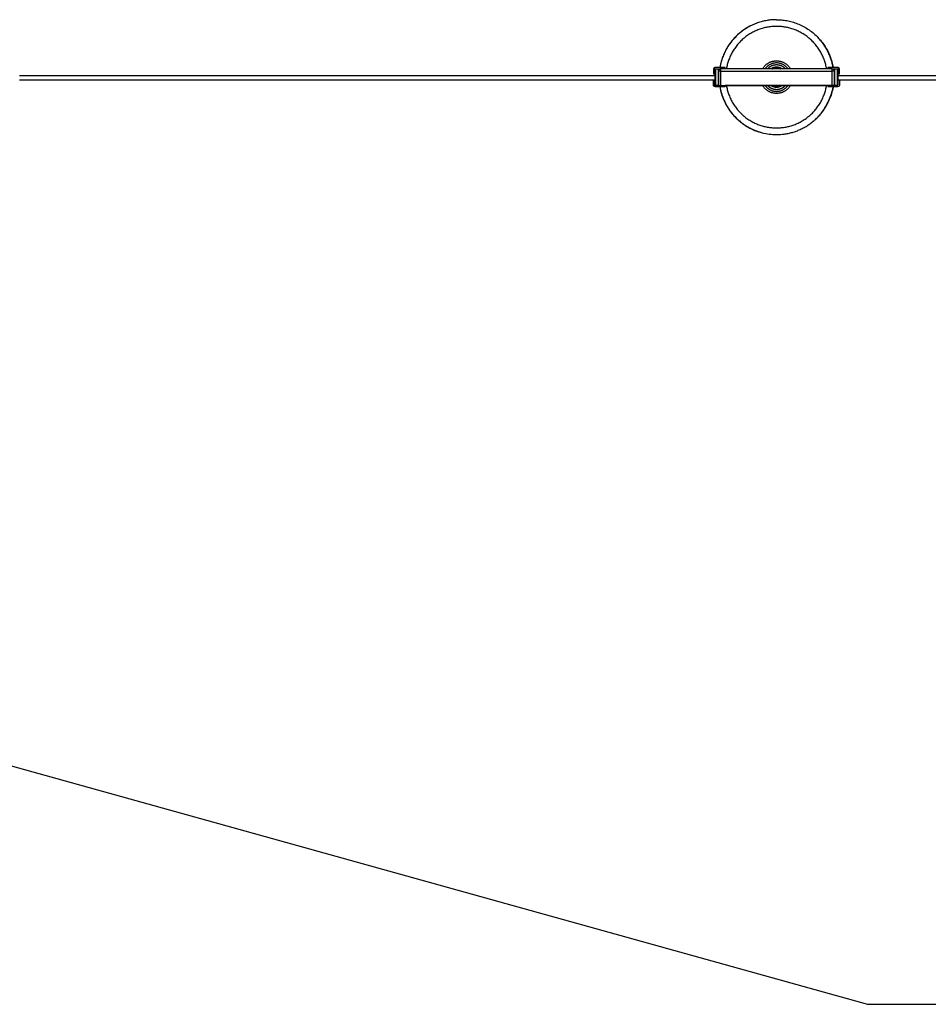
# Model space of a CAD drawing. Units: millimetres. Extents: x -1646 to 21754, y -2000 to 4000.
# Drawn here: x 2242 to 4204, y -2000 to 125 of the extents above; entities that cross this region are included whole.
import ezdxf

# ---------------------------------------------------------------- set-up
doc = ezdxf.new("R2010")
doc.units = ezdxf.units.MM
doc.layers.add('ORG6007AY 2D', color=7, linetype='Continuous', true_color=0x000000)
doc.layers.add('ORG6007AY Sikkerhedszone', color=7, linetype='Continuous', true_color=0x000000)

msp = doc.modelspace()

# ---------------------------------------------------------------- linework, layer by layer
at = {"layer": 'ORG6007AY 2D', "color": 18, "linetype": 'Continuous', "true_color": 0x000000}
for points in [[(3876.2, 125.2), (3873.7, 125.2), (3871.2, 125.1), (3868.7, 125), (3866.2, 124.8), (3863.6, 124.6), (3861, 124.3), (3858.5, 123.9), (3855.9, 123.5), (3853.3, 123.1), (3850.7, 122.6), (3848.1, 122), (3845.5, 121.3), (3842.9, 120.6), (3840.3, 119.9), (3837.7, 119.1), (3835.1, 118.2), (3832.5, 117.3), (3830, 116.3), (3827.4, 115.2), (3824.9, 114.1), (3822.4, 112.9), (3819.9, 111.7), (3817.4, 110.3), (3814.9, 109), (3812.5, 107.6), (3810.1, 106.1), (3807.7, 104.6), (3805.4, 103), (3803.1, 101.3), (3800.8, 99.6), (3798.6, 97.9), (3796.4, 96.1), (3794.2, 94.2), (3792.1, 92.3), (3790.1, 90.4), (3788.1, 88.4), (3786.1, 86.3), (3784.2, 84.2), (3782.3, 82.1), (3780.5, 80), (3778.7, 77.8), (3777, 75.5), (3775.3, 73.3), (3773.7, 71), (3772.2, 68.6), (3770.7, 66.3), (3769.3, 63.9), (3767.9, 61.5), (3766.6, 59.1), (3765.4, 56.7), (3764.2, 54.2), (3763, 51.7), (3762, 49.2), (3760.9, 46.8), (3760, 44.3), (3759.1, 41.7), (3758.3, 39.2), (3757.5, 36.7), (3756.7, 34.2), (3756.1, 31.7), (3755.5, 29.2), (3754.9, 26.7), (3754.4, 24.2), (3754, 21.7)], [(3820, 111.7), (3816.8, 110), (3813.6, 108.2), (3810.5, 106.3), (3807.4, 104.3), (3804.4, 102.3), (3801.4, 100.1), (3798.5, 97.8), (3795.7, 95.4), (3792.9, 93), (3790.2, 90.5), (3787.5, 87.8), (3785, 85.1), (3782.5, 82.4), (3780.1, 79.5), (3777.8, 76.6), (3775.7, 73.7), (3773.5, 70.7), (3771.5, 67.6), (3769.6, 64.5), (3767.8, 61.3), (3766.1, 58.1), (3764.5, 54.9), (3763, 51.6), (3761.6, 48.3), (3760.3, 45), (3759.1, 41.7), (3758, 38.4), (3757, 35), (3756.1, 31.7), (3755.3, 28.3), (3754.6, 25), (3754, 21.7)], [(3876.2, 110.8), (3874.1, 110.8), (3871.9, 110.7), (3869.7, 110.6), (3867.5, 110.5), (3865.3, 110.3), (3863.1, 110), (3860.8, 109.7), (3858.6, 109.4), (3856.3, 109), (3854.1, 108.6), (3851.8, 108.1), (3849.6, 107.5), (3847.3, 106.9), (3845, 106.3), (3842.8, 105.6), (3840.5, 104.8), (3838.2, 104), (3836, 103.2), (3833.7, 102.2), (3831.5, 101.3), (3829.3, 100.3), (3827.1, 99.2), (3824.9, 98.1), (3822.8, 96.9), (3820.6, 95.6), (3818.5, 94.4), (3816.4, 93), (3814.3, 91.6), (3812.3, 90.2), (3810.3, 88.7), (3808.3, 87.2), (3806.3, 85.6), (3804.4, 84), (3802.5, 82.3), (3800.7, 80.6), (3798.9, 78.8), (3797.1, 77), (3795.4, 75.2), (3793.7, 73.3), (3792.1, 71.4), (3790.5, 69.5), (3789, 67.5), (3787.5, 65.5), (3786.1, 63.4), (3784.7, 61.4), (3783.3, 59.3), (3782, 57.2), (3780.8, 55), (3779.6, 52.9), (3778.5, 50.7), (3777.4, 48.5), (3776.4, 46.3), (3775.4, 44), (3774.5, 41.8), (3773.6, 39.6), (3772.8, 37.3), (3772, 35), (3771.3, 32.8), (3770.7, 30.5), (3770.1, 28.2), (3769.5, 26), (3769, 23.7), (3768.6, 21.4), (3768.2, 19.2)], [(3876.2, 125.2), (3879, 125.2), (3881.8, 125.1), (3884.6, 125), (3887.4, 124.7), (3890.2, 124.5), (3893.1, 124.1), (3895.9, 123.7), (3898.8, 123.2), (3901.7, 122.6), (3904.6, 122), (3907.5, 121.3), (3910.3, 120.5), (3913.2, 119.6), (3916.1, 118.7), (3919, 117.6), (3921.9, 116.6), (3924.7, 115.4), (3927.6, 114.1), (3930.4, 112.8), (3933.2, 111.4), (3936, 109.9), (3938.7, 108.4), (3941.4, 106.8), (3944.1, 105.1), (3946.7, 103.3), (3949.3, 101.4), (3951.9, 99.5), (3954.4, 97.5), (3956.9, 95.5), (3959.3, 93.4), (3961.6, 91.2), (3963.9, 89), (3966.5, 86.3), (3969.1, 83.5), (3971.5, 80.7), (3973.8, 77.8), (3976.1, 74.8), (3978.3, 71.8), (3980.3, 68.7), (3982.3, 65.6), (3983.6, 63.3), (3984.9, 61.1), (3986.1, 58.8), (3987.3, 56.4), (3988.5, 54.1), (3989.5, 51.7), (3990.6, 49.3), (3991.6, 46.9), (3992.7, 43.9), (3993.8, 40.8), (3994.8, 37.7), (3995.7, 34.5), (3996.6, 31.4), (3997.3, 28.2), (3998, 25), (3998.6, 21.8)], [(3984.4, 19.3), (3984, 21.5), (3983.5, 23.8), (3983, 26.1), (3982.5, 28.3), (3981.9, 30.6), (3981.2, 32.9), (3980.5, 35.1), (3979.7, 37.4), (3978.9, 39.7), (3978.1, 41.9), (3977.1, 44.1), (3976.2, 46.4), (3975.1, 48.6), (3974.1, 50.8), (3972.9, 52.9), (3971.7, 55.1), (3970.5, 57.2), (3969.2, 59.4), (3967.9, 61.5), (3966.5, 63.5), (3965, 65.6), (3963.5, 67.6), (3962, 69.6), (3960.4, 71.5), (3958.8, 73.4), (3957.1, 75.3), (3955.4, 77.1), (3953.6, 78.9), (3951.8, 80.7), (3950, 82.4), (3948.1, 84), (3946.2, 85.7), (3944.2, 87.2), (3942.2, 88.8), (3940.2, 90.3), (3938.2, 91.7), (3936.1, 93.1), (3934, 94.4), (3931.9, 95.7), (3929.7, 96.9), (3927.6, 98.1), (3925.4, 99.2), (3923.2, 100.3), (3921, 101.3), (3918.7, 102.3), (3916.5, 103.2), (3914.2, 104), (3912, 104.9), (3909.7, 105.6), (3907.5, 106.3), (3905.2, 107), (3902.9, 107.5), (3900.7, 108.1), (3898.4, 108.6), (3896.1, 109), (3893.9, 109.4), (3891.6, 109.8), (3889.4, 110), (3887.2, 110.3), (3885, 110.5), (3882.8, 110.6), (3880.6, 110.7), (3878.4, 110.8), (3876.2, 110.8)], [(3998.6, 21.8), (3998.2, 23.9), (3997.8, 26.1), (3997.3, 28.2), (3996.8, 30.3), (3996.3, 32.5), (3995.7, 34.6), (3995.1, 36.8), (3994.4, 38.9), (3993.7, 41.1), (3993, 43.2), (3992.2, 45.3), (3991.4, 47.4), (3990.5, 49.6), (3989.6, 51.7), (3988.6, 53.8), (3987.6, 55.8), (3986.6, 57.9), (3985.5, 60), (3984.4, 62), (3983.2, 64), (3982, 66), (3980.8, 68), (3979.5, 70), (3978.1, 72), (3976.8, 73.9), (3975.4, 75.8), (3973.9, 77.7), (3972.5, 79.5), (3970.9, 81.3), (3969.4, 83.1), (3967.8, 84.9), (3966.2, 86.6)], [(3743.7, 21.7), (3743.6, 21.7), (3743.6, 21.7), (3743.5, 21.7), (3743.4, 21.7), (3743.3, 21.7), (3743.2, 21.6), (3743.2, 21.6), (3743.1, 21.6), (3743, 21.6), (3742.9, 21.6), (3742.8, 21.6), (3742.8, 21.5), (3742.7, 21.5), (3742.6, 21.5), (3742.5, 21.5), (3742.4, 21.4), (3742.4, 21.4), (3742.3, 21.4), (3742.2, 21.3), (3742.1, 21.3), (3742, 21.2), (3742, 21.2), (3741.9, 21.2), (3741.8, 21.1), (3741.7, 21.1), (3741.7, 21), (3741.6, 21), (3741.5, 20.9), (3741.4, 20.8), (3741.4, 20.8), (3741.3, 20.7), (3741.2, 20.7), (3741.2, 20.6), (3741.1, 20.5), (3741.1, 20.5), (3741, 20.4), (3740.9, 20.3), (3740.9, 20.2), (3740.8, 20.2), (3740.8, 20.1), (3740.7, 20), (3740.7, 19.9), (3740.7, 19.9), (3740.6, 19.8), (3740.6, 19.7), (3740.5, 19.6), (3740.5, 19.5), (3740.5, 19.5), (3740.4, 19.4), (3740.4, 19.3), (3740.4, 19.2), (3740.4, 19.1), (3740.3, 19.1), (3740.3, 19), (3740.3, 18.9), (3740.3, 18.8), (3740.3, 18.7), (3740.3, 18.7), (3740.2, 18.6), (3740.2, 18.5), (3740.2, 18.4), (3740.2, 18.3), (3740.2, 18.3), (3740.2, 18.2)], [(3765.2, 21.7), (3743.7, 21.7)], [(3765.2, 19.2), (3765.2, 21.7)], [(3846.1, 19.2), (3846.7, 20.2), (3847.3, 21.2), (3848, 22.2), (3848.7, 23.1), (3849.5, 24), (3850.3, 24.9), (3851.1, 25.8), (3851.9, 26.6), (3852.8, 27.4), (3853.7, 28.2), (3854.6, 28.9), (3855.5, 29.6), (3856.5, 30.3), (3857.5, 30.9), (3858.5, 31.6), (3859.5, 32.1), (3860.5, 32.7), (3861.5, 33.2), (3862.6, 33.6), (3863.6, 34.1), (3864.7, 34.4), (3865.8, 34.8), (3866.8, 35.1), (3867.9, 35.4), (3869, 35.6), (3870, 35.8), (3871.1, 36), (3872.1, 36.2), (3873.2, 36.3), (3874.2, 36.3), (3875.3, 36.4), (3876.3, 36.4)], [(3876.3, 31.9), (3875.5, 31.9), (3874.6, 31.8), (3873.8, 31.8), (3873, 31.7), (3872.2, 31.6), (3871.3, 31.5), (3870.5, 31.3), (3869.6, 31.1), (3868.8, 30.9), (3867.9, 30.7), (3867.1, 30.5), (3866.2, 30.2), (3865.4, 29.9), (3864.5, 29.5), (3863.7, 29.2), (3862.9, 28.8), (3862, 28.4), (3861.2, 27.9), (3860.4, 27.5), (3859.6, 27), (3858.9, 26.4), (3858.1, 25.9), (3857.4, 25.3), (3856.6, 24.7), (3855.9, 24.1), (3855.2, 23.5), (3854.5, 22.8), (3853.9, 22.1), (3853.3, 21.4), (3852.6, 20.7), (3852.1, 20), (3851.5, 19.2)], [(3876.3, 27.6), (3875.7, 27.6), (3875.1, 27.6), (3874.4, 27.6), (3873.8, 27.5), (3873.2, 27.4), (3872.6, 27.4), (3871.9, 27.3), (3871.3, 27.1), (3870.6, 27), (3870, 26.9), (3869.4, 26.7), (3868.7, 26.5), (3868.1, 26.3), (3867.4, 26.1), (3866.8, 25.9), (3866.2, 25.6), (3865.5, 25.3), (3864.9, 25), (3864.3, 24.7), (3863.7, 24.4), (3863.1, 24.1), (3862.5, 23.7), (3861.9, 23.3), (3861.3, 22.9), (3860.7, 22.5), (3860.2, 22.1), (3859.6, 21.7), (3859.1, 21.2), (3858.5, 20.7), (3858, 20.2), (3857.5, 19.7), (3857, 19.2)], [(3876.3, 22.7), (3875.6, 22.7), (3874.8, 22.7), (3874.1, 22.6), (3873.4, 22.5), (3873, 22.5), (3872.6, 22.4), (3872.3, 22.4), (3871.9, 22.3), (3871.5, 22.2), (3871.1, 22.1), (3870.8, 22), (3870.4, 21.9), (3870, 21.8), (3869.6, 21.7), (3869.3, 21.6), (3868.9, 21.4), (3868.5, 21.3), (3868.1, 21.1), (3867.8, 21), (3867.4, 20.8), (3867, 20.6), (3866.7, 20.5), (3866.3, 20.3), (3865.9, 20.1), (3865.6, 19.9), (3865.2, 19.7), (3864.9, 19.5), (3864.5, 19.2)], [(3876.3, 36.4), (3877.3, 36.4), (3878.3, 36.3), (3879.4, 36.3), (3880.4, 36.2), (3881.5, 36), (3882.5, 35.8), (3883.6, 35.6), (3884.6, 35.4), (3885.7, 35.1), (3886.8, 34.8), (3887.8, 34.5), (3888.9, 34.1), (3890, 33.6), (3891, 33.2), (3892, 32.7), (3893.1, 32.1), (3894.1, 31.6), (3895.1, 31), (3896.1, 30.3), (3897, 29.6), (3898, 28.9), (3898.9, 28.2), (3899.8, 27.4), (3900.6, 26.6), (3901.5, 25.8), (3902.3, 24.9), (3903.1, 24), (3903.8, 23.1), (3904.5, 22.2), (3905.2, 21.2), (3905.9, 20.3), (3906.5, 19.3)], [(3901.1, 19.3), (3900.5, 20), (3899.9, 20.7), (3899.3, 21.5), (3898.7, 22.2), (3898, 22.8), (3897.3, 23.5), (3896.7, 24.1), (3895.9, 24.7), (3895.2, 25.3), (3894.5, 25.9), (3893.7, 26.5), (3892.9, 27), (3892.1, 27.5), (3891.3, 27.9), (3890.5, 28.4), (3889.7, 28.8), (3888.9, 29.2), (3888, 29.5), (3887.2, 29.9), (3886.3, 30.2), (3885.5, 30.5), (3884.6, 30.7), (3883.8, 30.9), (3882.9, 31.1), (3882.1, 31.3), (3881.2, 31.5), (3880.4, 31.6), (3879.6, 31.7), (3878.7, 31.8), (3877.9, 31.8), (3877.1, 31.9), (3876.3, 31.9)], [(3895.6, 19.3), (3895.1, 19.8), (3894.6, 20.3), (3894.1, 20.7), (3893.5, 21.2), (3893, 21.7), (3892.4, 22.1), (3891.9, 22.5), (3891.3, 23), (3890.7, 23.3), (3890.1, 23.7), (3889.5, 24.1), (3888.9, 24.4), (3888.3, 24.7), (3887.7, 25), (3887, 25.3), (3886.4, 25.6), (3885.8, 25.9), (3885.1, 26.1), (3884.5, 26.3), (3883.8, 26.5), (3883.2, 26.7), (3882.6, 26.9), (3881.9, 27), (3881.3, 27.1), (3880.6, 27.3), (3880, 27.4), (3879.4, 27.4), (3878.8, 27.5), (3878.1, 27.6), (3877.5, 27.6), (3876.9, 27.6), (3876.3, 27.6)], [(3888, 19.2), (3887.7, 19.5), (3887.3, 19.7), (3887, 19.9), (3886.6, 20.1), (3886.3, 20.3), (3885.9, 20.5), (3885.5, 20.6), (3885.2, 20.8), (3884.8, 21), (3884.4, 21.1), (3884.1, 21.3), (3883.7, 21.4), (3883.3, 21.6), (3882.9, 21.7), (3882.6, 21.8), (3882.2, 21.9), (3881.8, 22), (3881.4, 22.1), (3881.1, 22.2), (3880.7, 22.3), (3880.3, 22.4), (3879.9, 22.4), (3879.6, 22.5), (3879.2, 22.5), (3878.5, 22.6), (3877.7, 22.7), (3877, 22.7), (3876.3, 22.7)], [(3886, 19.2), (3885.4, 19.5), (3884.8, 19.8), (3884.2, 20.1), (3883.6, 20.3), (3883, 20.5), (3882.4, 20.7), (3881.8, 20.9), (3881.2, 21.1), (3880.6, 21.2), (3880, 21.3), (3879.4, 21.4), (3878.8, 21.5), (3878.2, 21.6), (3877.6, 21.6), (3877.1, 21.7), (3876.5, 21.7)], [(3987.2, 21.8), (3987.2, 19.3)], [(4008.7, 21.8), (3987.2, 21.8)], [(4012.2, 18.3), (4012.2, 18.4), (4012.2, 18.5), (4012.2, 18.5), (4012.2, 18.6), (4012.2, 18.7), (4012.2, 18.8), (4012.2, 18.9), (4012.2, 18.9), (4012.1, 19), (4012.1, 19.1), (4012.1, 19.2), (4012.1, 19.3), (4012.1, 19.3), (4012, 19.4), (4012, 19.5), (4012, 19.6), (4011.9, 19.7), (4011.9, 19.8), (4011.9, 19.8), (4011.8, 19.9), (4011.8, 20), (4011.7, 20.1), (4011.7, 20.1), (4011.6, 20.2), (4011.6, 20.3), (4011.5, 20.4), (4011.5, 20.4), (4011.4, 20.5), (4011.4, 20.6), (4011.3, 20.6), (4011.3, 20.7), (4011.2, 20.8), (4011.1, 20.8), (4011.1, 20.9), (4011, 21), (4010.9, 21), (4010.9, 21.1), (4010.8, 21.1), (4010.7, 21.2), (4010.6, 21.2), (4010.6, 21.3), (4010.5, 21.3), (4010.4, 21.4), (4010.3, 21.4), (4010.2, 21.5), (4010.2, 21.5), (4010.1, 21.5), (4010, 21.6), (4009.9, 21.6), (4009.8, 21.6), (4009.8, 21.6), (4009.7, 21.7), (4009.6, 21.7), (4009.5, 21.7), (4009.4, 21.7), (4009.4, 21.7), (4009.3, 21.8), (4009.2, 21.8), (4009.1, 21.8), (4009, 21.8), (4009, 21.8), (4008.9, 21.8), (4008.8, 21.8), (4008.7, 21.8)], [(3740.2, 18.2), (3740.2, 8.2)], [(3742.7, 8.2), (3740.2, 8.2)], [(3740.2, 8.2), (3740.2, 8.2)], [(3740.2, 8.2), (3742.7, 8.2)], [(3742.7, 18.2), (3742.7, 18.2), (3742.7, 18.2), (3742.7, 18.2), (3742.7, 18.3), (3742.7, 18.3), (3742.7, 18.3), (3742.7, 18.3), (3742.7, 18.4), (3742.7, 18.4), (3742.7, 18.4), (3742.8, 18.4), (3742.8, 18.5), (3742.8, 18.5), (3742.8, 18.5), (3742.8, 18.5), (3742.8, 18.5), (3742.8, 18.6), (3742.8, 18.6), (3742.8, 18.6), (3742.8, 18.6), (3742.8, 18.7), (3742.9, 18.7), (3742.9, 18.7), (3742.9, 18.7), (3742.9, 18.7), (3742.9, 18.8), (3742.9, 18.8), (3742.9, 18.8), (3743, 18.8), (3743, 18.8), (3743, 18.9), (3743, 18.9), (3743, 18.9), (3743.1, 18.9), (3743.1, 18.9), (3743.1, 19), (3743.1, 19), (3743.1, 19), (3743.2, 19), (3743.2, 19), (3743.2, 19), (3743.2, 19), (3743.2, 19.1), (3743.3, 19.1), (3743.3, 19.1), (3743.3, 19.1), (3743.3, 19.1), (3743.4, 19.1), (3743.4, 19.1), (3743.4, 19.1), (3743.4, 19.1), (3743.4, 19.1), (3743.5, 19.1), (3743.5, 19.2), (3743.5, 19.2), (3743.5, 19.2), (3743.6, 19.2), (3743.6, 19.2), (3743.6, 19.2), (3743.6, 19.2), (3743.7, 19.2), (3743.7, 19.2), (3743.7, 19.2), (3743.7, 19.2)], [(3742.7, 8.2), (3742.7, 18.2)], [(3742.7, 8.2), (3742.7, 8.2)], [(3745, 18.2), (3743, 16.2)], [(3743, 16.2), (3743, -14.8)], [(3743.7, 19.2), (3756.2, 19.2)], [(3745, -16.8), (3745, 18.2)], [(3751, 18.2), (3745, 18.2)], [(3751, -16.8), (3751, 18.2)], [(3756.2, 19.2), (3756.1, 19.2), (3756, 19.2), (3755.9, 19.2), (3755.8, 19.2), (3755.7, 19.2), (3755.5, 19.1), (3755.4, 19.1), (3755.3, 19.1), (3755.2, 19.1), (3755.1, 19.1), (3755, 19), (3754.8, 19), (3754.7, 19), (3754.6, 18.9), (3754.5, 18.9), (3754.4, 18.8), (3754.3, 18.8), (3754.2, 18.7), (3754, 18.7), (3753.9, 18.6), (3753.8, 18.6), (3753.7, 18.5), (3753.6, 18.4), (3753.5, 18.4), (3753.4, 18.3), (3753.3, 18.2), (3753.2, 18.1), (3753.1, 18.1), (3753, 18), (3752.9, 17.9), (3752.8, 17.8), (3752.7, 17.7), (3752.6, 17.6), (3752.5, 17.5), (3752.4, 17.4), (3752.3, 17.3), (3752.3, 17.2), (3752.2, 17.1), (3752.1, 17), (3752, 16.9), (3752, 16.8), (3751.9, 16.7), (3751.8, 16.6), (3751.8, 16.5), (3751.7, 16.4), (3751.7, 16.3), (3751.6, 16.1), (3751.6, 16), (3751.5, 15.9), (3751.5, 15.8), (3751.4, 15.7), (3751.4, 15.6), (3751.4, 15.4), (3751.4, 15.3), (3751.3, 15.2), (3751.3, 15.1), (3751.3, 15), (3751.3, 14.9), (3751.3, 14.7), (3751.2, 14.6), (3751.2, 14.5), (3751.2, 14.4), (3751.2, 14.3), (3751.2, 14.2)], [(3751.2, 14.2), (3751.2, -16.8)], [(3756.2, 14.2), (3752.7, 14.2), (3751.6, 14.2), (3751.3, 14.2), (3751.2, 14.2), (3751.2, 14.2), (3751.2, 14.2), (3751.2, 14.2), (3751.2, 14.2), (3751.2, 14.2)], [(3753.6, 19.2), (3753.5, 18.4)], [(3753.6, 19.2), (3753.5, 18.4)], [(3996.2, 19.3), (3756.2, 19.2)], [(3756.2, 14.2), (3756.2, 17.7), (3756.2, 18.8), (3756.2, 19.1), (3756.2, 19.2), (3756.2, 19.2), (3756.2, 19.2), (3756.2, 19.2), (3756.2, 19.2), (3756.2, 19.2)], [(3756.2, 14.2), (3996.2, 14.3)], [(3756.2, -16.8), (3756.2, 14.2)], [(3867, 19.5), (3866.6, 19.2)], [(3996.2, 19.3), (3996.3, 19.3), (3996.4, 19.3), (3996.6, 19.3), (3996.7, 19.3), (3996.8, 19.3), (3996.9, 19.3), (3997, 19.2), (3997.1, 19.2), (3997.2, 19.2), (3997.4, 19.2), (3997.5, 19.1), (3997.6, 19.1), (3997.7, 19.1), (3997.8, 19), (3997.9, 19), (3998.1, 18.9), (3998.2, 18.9), (3998.3, 18.9), (3998.4, 18.8), (3998.5, 18.7), (3998.6, 18.7), (3998.7, 18.6), (3998.8, 18.6), (3999, 18.5), (3999.1, 18.4), (3999.2, 18.3), (3999.3, 18.3), (3999.4, 18.2), (3999.5, 18.1), (3999.6, 18), (3999.7, 17.9), (3999.8, 17.8), (3999.8, 17.7), (3999.9, 17.6), (4000, 17.6), (4000.1, 17.5), (4000.2, 17.4), (4000.3, 17.2), (4000.3, 17.1), (4000.4, 17), (4000.5, 16.9), (4000.5, 16.8), (4000.6, 16.7), (4000.7, 16.6), (4000.7, 16.5), (4000.8, 16.4), (4000.8, 16.3), (4000.9, 16.1), (4000.9, 16), (4001, 15.9), (4001, 15.8), (4001, 15.7), (4001.1, 15.6), (4001.1, 15.4), (4001.1, 15.3), (4001.1, 15.2), (4001.2, 15.1), (4001.2, 15), (4001.2, 14.9), (4001.2, 14.8), (4001.2, 14.6), (4001.2, 14.5), (4001.2, 14.4), (4001.2, 14.3)], [(3996.2, 14.3), (3996.2, 17.8), (3996.2, 18.9), (3996.2, 19.2), (3996.2, 19.3), (3996.2, 19.3), (3996.2, 19.3), (3996.2, 19.3), (3996.2, 19.3), (3996.2, 19.3)], [(3996.2, 19.3), (4008.7, 19.3)], [(4001.2, 14.3), (4001.2, 14.3), (4001.2, 14.3), (4001.2, 14.3), (4001.2, 14.3), (4001.2, 14.3), (4001.1, 14.3), (4000.9, 14.3), (3999.8, 14.3), (3996.2, 14.3)], [(3996.2, -16.7), (3996.2, 14.3)], [(3999.1, 18.4), (3999, 19.3)], [(3999, 19.3), (3999.1, 18.4)], [(4001.2, -16.7), (4001.2, 14.3)], [(4001.5, 18.3), (4001.5, -16.7)], [(4007.5, 18.3), (4001.5, 18.3)], [(4007.5, 18.3), (4007.5, -16.7)], [(4009.5, 16.3), (4007.5, 18.3)], [(4008.7, 19.3), (4008.7, 19.3), (4008.8, 19.3), (4008.8, 19.3), (4008.8, 19.3), (4008.8, 19.3), (4008.9, 19.3), (4008.9, 19.3), (4008.9, 19.3), (4008.9, 19.3), (4008.9, 19.3), (4009, 19.3), (4009, 19.3), (4009, 19.3), (4009, 19.3), (4009.1, 19.2), (4009.1, 19.2), (4009.1, 19.2), (4009.1, 19.2), (4009.2, 19.2), (4009.2, 19.2), (4009.2, 19.2), (4009.2, 19.2), (4009.2, 19.2), (4009.3, 19.1), (4009.3, 19.1), (4009.3, 19.1), (4009.3, 19.1), (4009.4, 19.1), (4009.4, 19.1), (4009.4, 19), (4009.4, 19), (4009.4, 19), (4009.4, 19), (4009.5, 19), (4009.5, 19), (4009.5, 18.9), (4009.5, 18.9), (4009.5, 18.9), (4009.5, 18.9), (4009.6, 18.9), (4009.6, 18.8), (4009.6, 18.8), (4009.6, 18.8), (4009.6, 18.8), (4009.6, 18.7), (4009.6, 18.7), (4009.6, 18.7), (4009.7, 18.7), (4009.7, 18.6), (4009.7, 18.6), (4009.7, 18.6), (4009.7, 18.6), (4009.7, 18.6), (4009.7, 18.5), (4009.7, 18.5), (4009.7, 18.5), (4009.7, 18.5), (4009.7, 18.4), (4009.7, 18.4), (4009.7, 18.4), (4009.7, 18.4), (4009.7, 18.3), (4009.7, 18.3), (4009.7, 18.3)], [(4009.5, -14.7), (4009.5, 16.3)], [(4009.7, 18.3), (4009.7, 8.3)], [(4009.7, 8.3), (4012.2, 8.3)], [(4012.2, 8.3), (4009.7, 8.3)], [(4009.7, 8.3), (4009.7, 8.3)], [(4012.2, 8.3), (4012.2, 18.3)], [(4012.2, 8.3), (4012.2, 8.3)], [(3740.2, -15.8), (3740.2, -5.8)], [(3742.7, -5.8), (3740.2, -5.8)], [(3743.7, -19.3), (3743.7, -19.3), (3743.6, -19.3), (3743.5, -19.3), (3743.4, -19.3), (3743.3, -19.3), (3743.3, -19.3), (3743.2, -19.3), (3743.1, -19.3), (3743, -19.2), (3742.9, -19.2), (3742.9, -19.2), (3742.8, -19.2), (3742.7, -19.2), (3742.6, -19.1), (3742.5, -19.1), (3742.5, -19.1), (3742.4, -19), (3742.3, -19), (3742.2, -19), (3742.1, -18.9), (3742.1, -18.9), (3742, -18.8), (3741.9, -18.8), (3741.8, -18.8), (3741.7, -18.7), (3741.7, -18.6), (3741.6, -18.6), (3741.5, -18.5), (3741.5, -18.5), (3741.4, -18.4), (3741.3, -18.4), (3741.3, -18.3), (3741.2, -18.2), (3741.1, -18.2), (3741.1, -18.1), (3741, -18), (3741, -18), (3740.9, -17.9), (3740.9, -17.8), (3740.8, -17.7), (3740.8, -17.7), (3740.7, -17.6), (3740.7, -17.5), (3740.6, -17.4), (3740.6, -17.4), (3740.6, -17.3), (3740.5, -17.2), (3740.5, -17.1), (3740.5, -17), (3740.4, -16.9), (3740.4, -16.9), (3740.4, -16.8), (3740.4, -16.7), (3740.3, -16.6), (3740.3, -16.5), (3740.3, -16.5), (3740.3, -16.4), (3740.3, -16.3), (3740.3, -16.2), (3740.3, -16.1), (3740.2, -16.1), (3740.2, -16), (3740.2, -15.9), (3740.2, -15.8)], [(3743.7, -19.3), (3743.6, -19.3), (3743.5, -19.3), (3743.4, -19.3), (3743.3, -19.3), (3743.2, -19.3), (3743.1, -19.3), (3743, -19.2), (3742.9, -19.2), (3742.7, -19.2), (3742.6, -19.1), (3742.5, -19.1), (3742.4, -19.1), (3742.3, -19), (3742.2, -19), (3742.1, -18.9), (3742.1, -18.9), (3742, -18.9), (3742, -18.8), (3741.9, -18.8), (3741.9, -18.8), (3741.8, -18.7), (3741.8, -18.7), (3741.7, -18.7), (3741.7, -18.6), (3741.6, -18.6), (3741.6, -18.6), (3741.5, -18.5), (3741.5, -18.5), (3741.4, -18.4), (3741.4, -18.4), (3741.3, -18.4), (3741.3, -18.3), (3741.2, -18.3), (3741.2, -18.2), (3741.1, -18.2), (3741.1, -18.1), (3741.1, -18.1), (3741, -18), (3741, -18), (3740.9, -17.9), (3740.9, -17.9), (3740.9, -17.8), (3740.8, -17.8), (3740.8, -17.7), (3740.8, -17.7), (3740.7, -17.6), (3740.7, -17.6), (3740.7, -17.5), (3740.6, -17.5), (3740.6, -17.4)], [(3742.7, -15.8), (3742.7, -5.8)], [(3743.7, -16.8), (3743.7, -16.8), (3743.7, -16.8), (3743.7, -16.8), (3743.6, -16.8), (3743.6, -16.8), (3743.6, -16.8), (3743.6, -16.8), (3743.6, -16.8), (3743.5, -16.8), (3743.5, -16.8), (3743.5, -16.8), (3743.5, -16.8), (3743.4, -16.8), (3743.4, -16.8), (3743.4, -16.8), (3743.4, -16.8), (3743.3, -16.7), (3743.3, -16.7), (3743.3, -16.7), (3743.3, -16.7), (3743.3, -16.7), (3743.2, -16.7), (3743.2, -16.7), (3743.2, -16.7), (3743.2, -16.6), (3743.1, -16.6), (3743.1, -16.6), (3743.1, -16.6), (3743.1, -16.6), (3743.1, -16.6), (3743, -16.5), (3743, -16.5), (3743, -16.5), (3743, -16.5), (3743, -16.5), (3743, -16.5), (3742.9, -16.4), (3742.9, -16.4), (3742.9, -16.4), (3742.9, -16.4), (3742.9, -16.3), (3742.9, -16.3), (3742.9, -16.3), (3742.8, -16.3), (3742.8, -16.3), (3742.8, -16.2), (3742.8, -16.2), (3742.8, -16.2), (3742.8, -16.2), (3742.8, -16.1), (3742.8, -16.1), (3742.8, -16.1), (3742.8, -16.1), (3742.8, -16.1), (3742.8, -16), (3742.8, -16), (3742.7, -16), (3742.7, -16), (3742.7, -15.9), (3742.7, -15.9), (3742.7, -15.9), (3742.7, -15.9), (3742.7, -15.8), (3742.7, -15.8)], [(3743, -14.8), (3745, -16.8)], [(3745, -16.8), (3743, -14.8)], [(3743, -14.8), (3743, -14.8)], [(3743.7, -16.8), (3745, -16.8)], [(3743.7, -19.3), (3765.2, -19.3)], [(3765.2, -19.3), (3743.7, -19.3)], [(3743.7, -19.3), (3743.7, -19.3)], [(3745, -16.8), (3745, -16.8)], [(3751, -16.8), (3745, -16.8)], [(3751, -16.8), (3765.2, -16.8)], [(3751.2, -16.8), (3751.2, -16.8)], [(3751.2, -16.8), (3751.2, -16.8), (3751.2, -16.8), (3751.2, -16.8), (3751.2, -16.8), (3751.3, -16.8), (3751.3, -16.8), (3751.6, -16.8), (3752.7, -16.8), (3756.2, -16.8)], [(3753.6, -16.8), (3753.6, -16.8)], [(3753.6, -16.8), (3753.6, -16.8)], [(3754, -19.3), (3754.8, -23.4), (3755.7, -27.6), (3756.7, -31.7), (3758, -35.8), (3758.6, -37.9), (3759.3, -40), (3760.1, -42), (3760.9, -44.1), (3761.7, -46.1), (3762.5, -48.2), (3763.5, -50.2), (3764.4, -52.2), (3765.4, -54.2), (3766.4, -56.2), (3767.5, -58.2), (3768.6, -60.2), (3769.7, -62.1), (3770.9, -64), (3772.1, -66), (3773.3, -67.9), (3774.6, -69.7), (3775.9, -71.6), (3777.3, -73.4), (3778.7, -75.3), (3780.1, -77), (3781.6, -78.8), (3783.1, -80.5), (3784.6, -82.3), (3786.2, -83.9), (3787.8, -85.6), (3789.4, -87.2), (3791, -88.8), (3792.7, -90.4), (3794.4, -91.9), (3796.2, -93.4), (3797.9, -94.9), (3799.7, -96.3), (3801.5, -97.7), (3803.4, -99.1), (3805.2, -100.4), (3807.1, -101.7), (3809, -102.9), (3810.9, -104.1), (3812.8, -105.3), (3814.8, -106.4), (3816.8, -107.5), (3818.7, -108.6), (3820.7, -109.6), (3822.7, -110.6), (3824.8, -111.6), (3826.8, -112.5), (3828.8, -113.3), (3830.9, -114.2), (3832.9, -114.9), (3835, -115.7), (3837, -116.4), (3839.1, -117.1), (3841.2, -117.7), (3845.3, -118.8)], [(3754, -19.3), (3754.4, -21.5), (3754.8, -23.7), (3755.3, -25.8), (3755.8, -28), (3756.3, -30.2), (3756.9, -32.4), (3757.6, -34.5), (3758.2, -36.7), (3758.9, -38.8), (3759.7, -41), (3760.5, -43.1), (3761.3, -45.2), (3762.2, -47.3), (3763.1, -49.4), (3764.1, -51.5), (3765.1, -53.6), (3766.1, -55.6), (3767.2, -57.7), (3768.3, -59.7), (3769.4, -61.7), (3770.6, -63.7), (3771.9, -65.6), (3773.1, -67.6), (3774.4, -69.5), (3775.7, -71.3), (3777.1, -73.2), (3778.5, -75), (3780, -76.8), (3781.4, -78.6), (3782.9, -80.4), (3784.4, -82.1), (3786, -83.8), (3787.6, -85.4), (3789.2, -87), (3790.8, -88.6), (3792.5, -90.2), (3794.2, -91.7), (3795.9, -93.2), (3797.7, -94.7), (3799.4, -96.1), (3801.2, -97.4), (3803, -98.8), (3804.8, -100.1), (3806.7, -101.4), (3808.5, -102.6), (3810.4, -103.8), (3812.2, -105), (3814.1, -106.1), (3816, -107.1), (3818, -108.2), (3819.9, -109.2), (3821.8, -110.2), (3825.7, -112), (3829.6, -113.6), (3833.5, -115.2), (3837.5, -116.5), (3841.4, -117.8), (3845.3, -118.8)], [(3756.2, -16.8), (3996.2, -16.7)], [(3827.3, -16.8), (3765.2, -16.8)], [(3765.2, -16.8), (3765.2, -19.3)], [(3765.2, -19.3), (3765.2, -19.3)], [(3768.2, -16.8), (3768.6, -19.1), (3769, -21.3), (3769.5, -23.6), (3770.1, -25.9), (3770.7, -28.1), (3771.4, -30.4), (3772.1, -32.7), (3772.8, -34.9), (3773.6, -37.2), (3774.5, -39.4), (3775.4, -41.7), (3776.4, -43.9), (3777.4, -46.1), (3778.5, -48.3), (3779.7, -50.5), (3780.8, -52.6), (3782.1, -54.8), (3783.4, -56.9), (3784.7, -59), (3786.1, -61.1), (3787.6, -63.1), (3789, -65.1), (3790.6, -67.1), (3792.2, -69), (3793.8, -70.9), (3795.5, -72.8), (3797.2, -74.6), (3799, -76.4), (3800.8, -78.2), (3802.6, -79.9), (3804.5, -81.6), (3806.4, -83.2), (3808.4, -84.8), (3810.3, -86.3), (3812.4, -87.8), (3814.4, -89.2), (3816.5, -90.6), (3818.6, -91.9), (3820.7, -93.2), (3822.8, -94.4), (3825, -95.6), (3827.2, -96.8), (3829.4, -97.8), (3831.6, -98.8), (3833.8, -99.8), (3836.1, -100.7), (3838.3, -101.6), (3840.6, -102.4), (3842.8, -103.1), (3845.1, -103.8), (3847.4, -104.5), (3849.6, -105.1), (3851.9, -105.6), (3854.2, -106.1), (3856.4, -106.5), (3858.7, -106.9), (3860.9, -107.3), (3863.2, -107.6), (3865.4, -107.8), (3867.6, -108), (3869.8, -108.2), (3872, -108.3), (3874.2, -108.3), (3876.3, -108.4)], [(3831.4, -16.8), (3827.3, -16.8)], [(3921.1, -16.7), (3831.4, -16.8)], [(3876.3, -33.9), (3875.3, -33.9), (3874.3, -33.9), (3873.2, -33.8), (3872.2, -33.7), (3871.1, -33.6), (3870.1, -33.4), (3869, -33.2), (3867.9, -32.9), (3866.9, -32.6), (3865.8, -32.3), (3864.7, -32), (3863.7, -31.6), (3862.6, -31.2), (3861.6, -30.7), (3860.5, -30.2), (3859.5, -29.7), (3858.5, -29.1), (3857.5, -28.5), (3856.5, -27.9), (3855.6, -27.2), (3854.6, -26.5), (3853.7, -25.7), (3852.8, -24.9), (3851.9, -24.1), (3851.1, -23.3), (3850.3, -22.4), (3849.5, -21.6), (3848.8, -20.6), (3848, -19.7), (3847.3, -18.7), (3846.7, -17.8), (3846.1, -16.8)], [(3851.5, -16.8), (3852.1, -17.5), (3852.7, -18.3), (3853.3, -19), (3853.9, -19.7), (3854.6, -20.4), (3855.2, -21), (3855.9, -21.7), (3856.6, -22.3), (3857.4, -22.9), (3858.1, -23.4), (3858.9, -24), (3859.7, -24.5), (3860.4, -25), (3861.3, -25.5), (3862.1, -25.9), (3862.9, -26.3), (3863.7, -26.7), (3864.6, -27.1), (3865.4, -27.4), (3866.2, -27.7), (3867.1, -28), (3867.9, -28.2), (3868.8, -28.5), (3869.6, -28.7), (3870.5, -28.9), (3871.3, -29), (3872.2, -29.1), (3873, -29.2), (3873.8, -29.3), (3874.7, -29.4), (3875.5, -29.4), (3876.3, -29.4)], [(3857, -16.8), (3857.5, -17.3), (3858, -17.8), (3858.5, -18.3), (3859.1, -18.7), (3859.6, -19.2), (3860.2, -19.6), (3860.7, -20.1), (3861.3, -20.5), (3861.9, -20.9), (3862.5, -21.2), (3863.1, -21.6), (3863.7, -21.9), (3864.3, -22.3), (3864.9, -22.6), (3865.6, -22.9), (3866.2, -23.1), (3866.8, -23.4), (3867.5, -23.6), (3868.1, -23.8), (3868.7, -24), (3869.4, -24.2), (3870, -24.4), (3870.7, -24.5), (3871.3, -24.7), (3871.9, -24.8), (3872.6, -24.9), (3873.2, -25), (3873.8, -25), (3874.5, -25.1), (3875.1, -25.1), (3875.7, -25.1), (3876.3, -25.1)], [(3864.5, -16.8), (3864.9, -17), (3865.2, -17.2), (3865.6, -17.4), (3865.9, -17.6), (3866.3, -17.8), (3866.7, -18), (3867, -18.2), (3867.4, -18.3), (3867.8, -18.5), (3868.1, -18.7), (3868.5, -18.8), (3868.9, -18.9), (3869.3, -19.1), (3869.6, -19.2), (3870, -19.3), (3870.4, -19.4), (3870.8, -19.5), (3871.1, -19.6), (3871.5, -19.7), (3871.9, -19.8), (3872.3, -19.9), (3872.6, -20), (3873, -20), (3873.4, -20.1), (3874.1, -20.2), (3874.9, -20.2), (3875.6, -20.3), (3876.3, -20.3)], [(3866.6, -16.8), (3867.2, -17.1), (3867.8, -17.4), (3868.4, -17.6), (3869, -17.9), (3869.6, -18.1), (3870.2, -18.3), (3870.8, -18.5), (3871.5, -18.6), (3872.1, -18.8), (3872.7, -18.9), (3873.3, -19), (3873.9, -19.1), (3874.5, -19.1), (3875.1, -19.2), (3875.7, -19.2), (3876.3, -19.2)], [(3906.5, -16.7), (3905.9, -17.7), (3905.2, -18.7), (3904.6, -19.7), (3903.8, -20.6), (3903.1, -21.5), (3902.3, -22.4), (3901.5, -23.3), (3900.7, -24.1), (3899.8, -24.9), (3898.9, -25.7), (3898, -26.4), (3897, -27.2), (3896.1, -27.8), (3895.1, -28.5), (3894.1, -29.1), (3893.1, -29.7), (3892.1, -30.2), (3891, -30.7), (3890, -31.2), (3888.9, -31.6), (3887.9, -32), (3886.8, -32.3), (3885.7, -32.6), (3884.7, -32.9), (3883.6, -33.2), (3882.5, -33.4), (3881.5, -33.5), (3880.4, -33.7), (3879.4, -33.8), (3878.4, -33.9), (3877.3, -33.9), (3876.3, -33.9)], [(3876.3, -108.4), (3878.5, -108.3), (3880.7, -108.3), (3882.9, -108.2), (3885.1, -108), (3887.3, -107.8), (3889.5, -107.6), (3891.7, -107.3), (3894, -106.9), (3896.2, -106.5), (3898.5, -106.1), (3900.8, -105.6), (3903, -105), (3905.3, -104.5), (3907.6, -103.8), (3909.8, -103.1), (3912.1, -102.3), (3914.3, -101.5), (3916.6, -100.7), (3918.8, -99.8), (3921.1, -98.8), (3923.3, -97.8), (3925.5, -96.7), (3927.7, -95.6), (3929.8, -94.4), (3932, -93.2), (3934.1, -91.9), (3936.2, -90.5), (3938.3, -89.2), (3940.3, -87.7), (3942.3, -86.2), (3944.3, -84.7), (3946.2, -83.1), (3948.2, -81.5), (3950, -79.8), (3951.9, -78.1), (3953.7, -76.4), (3955.4, -74.6), (3957.2, -72.7), (3958.8, -70.9), (3960.5, -68.9), (3962.1, -67), (3963.6, -65), (3965.1, -63), (3966.5, -61), (3967.9, -58.9), (3969.3, -56.8), (3970.5, -54.7), (3971.8, -52.5), (3973, -50.4), (3974.1, -48.2), (3975.2, -46), (3976.2, -43.8), (3977.2, -41.6), (3978.1, -39.3), (3979, -37.1), (3979.8, -34.8), (3980.5, -32.6), (3981.3, -30.3), (3981.9, -28), (3982.5, -25.8), (3983.1, -23.5), (3983.6, -21.2), (3984, -19), (3984.4, -16.7)], [(3876.3, -20.3), (3877, -20.3), (3877.8, -20.2), (3878.5, -20.2), (3879.2, -20.1), (3879.6, -20), (3880, -19.9), (3880.3, -19.9), (3880.7, -19.8), (3881.1, -19.7), (3881.5, -19.6), (3881.8, -19.5), (3882.2, -19.4), (3882.6, -19.3), (3883, -19.2), (3883.4, -19.1), (3883.7, -18.9), (3884.1, -18.8), (3884.5, -18.6), (3884.8, -18.5), (3885.2, -18.3), (3885.6, -18.2), (3885.9, -18), (3886.3, -17.8), (3886.7, -17.6), (3887, -17.4), (3887.4, -17.2), (3887.7, -17), (3888.1, -16.8)], [(3876.3, -25.1), (3876.9, -25.1), (3877.5, -25.1), (3878.2, -25.1), (3878.8, -25), (3879.4, -25), (3880, -24.9), (3880.7, -24.8), (3881.3, -24.7), (3882, -24.5), (3882.6, -24.4), (3883.2, -24.2), (3883.9, -24), (3884.5, -23.8), (3885.2, -23.6), (3885.8, -23.4), (3886.4, -23.1), (3887.1, -22.9), (3887.7, -22.6), (3888.3, -22.3), (3888.9, -21.9), (3889.5, -21.6), (3890.1, -21.2), (3890.7, -20.9), (3891.3, -20.5), (3891.9, -20.1), (3892.4, -19.6), (3893, -19.2), (3893.5, -18.7), (3894.1, -18.3), (3894.6, -17.8), (3895.1, -17.3), (3895.6, -16.8)], [(3876.3, -29.4), (3877.1, -29.4), (3877.9, -29.4), (3878.8, -29.3), (3879.6, -29.2), (3880.4, -29.1), (3881.3, -29), (3882.1, -28.8), (3883, -28.7), (3883.8, -28.5), (3884.7, -28.2), (3885.5, -28), (3886.4, -27.7), (3887.2, -27.4), (3888.1, -27.1), (3888.9, -26.7), (3889.7, -26.3), (3890.5, -25.9), (3891.4, -25.4), (3892.2, -25), (3892.9, -24.5), (3893.7, -24), (3894.5, -23.4), (3895.2, -22.8), (3896, -22.3), (3896.7, -21.6), (3897.4, -21), (3898, -20.3), (3898.7, -19.7), (3899.3, -19), (3899.9, -18.2), (3900.5, -17.5), (3901.1, -16.8)], [(3876.4, -19.2), (3876.9, -19.2), (3877.5, -19.2), (3878.1, -19.1), (3878.6, -19.1), (3879.2, -19), (3879.8, -18.9), (3880.4, -18.8), (3880.9, -18.7), (3881.5, -18.5), (3882.1, -18.4), (3882.7, -18.2), (3883.3, -18), (3883.9, -17.8), (3884.4, -17.5), (3885, -17.3), (3885.6, -17)], [(3925.2, -16.7), (3921.1, -16.7)], [(4000.4, -16.7), (3925.2, -16.7)], [(3975.3, -73.5), (3977.6, -70.2), (3979.9, -66.9), (3982, -63.5), (3984.1, -60.1), (3986, -56.6), (3987.8, -53), (3989.4, -49.5), (3991, -45.9), (3992.4, -42.2), (3993.7, -38.6), (3994.9, -34.9), (3995.9, -31.3), (3996.9, -27.6), (3997.7, -24), (3998.4, -20.3), (3999, -16.7)], [(4008.7, -19.2), (3987.2, -19.2)], [(3987.2, -19.2), (4008.7, -19.2)], [(3987.2, -19.2), (3987.2, -19.2)], [(3999, -16.7), (3998.4, -20.2), (3997.7, -23.8), (3997, -27.3), (3996.1, -30.7), (3995.1, -34.2), (3994, -37.6), (3992.9, -41), (3991.6, -44.4)], [(3996.2, -16.7), (3999.8, -16.7), (4000.9, -16.7), (4001.2, -16.7), (4001.2, -16.7), (4001.2, -16.7), (4001.2, -16.7), (4001.2, -16.7), (4001.2, -16.7), (4001.2, -16.7)], [(4001.2, -16.7), (4001.2, -16.7), (4001.2, -16.7), (4001.2, -16.7), (4001.2, -16.7), (4001.2, -16.7), (4001.2, -16.7), (4001.2, -16.7), (4001, -16.7), (4000.4, -16.7)], [(4001.2, -16.7), (4001.2, -16.7)], [(4007.5, -16.7), (4001.5, -16.7)], [(4001.5, -16.7), (4001.5, -16.7)], [(4009.5, -14.7), (4007.5, -16.7)], [(4007.5, -16.7), (4009.5, -14.7)], [(4007.5, -16.7), (4007.5, -16.7)], [(4012.2, -15.7), (4012.2, -15.8), (4012.2, -15.9), (4012.2, -15.9), (4012.2, -16), (4012.2, -16.1), (4012.2, -16.2), (4012.2, -16.3), (4012.2, -16.3), (4012.2, -16.4), (4012.1, -16.5), (4012.1, -16.6), (4012.1, -16.7), (4012.1, -16.7), (4012.1, -16.8), (4012, -16.9), (4012, -17), (4012, -17.1), (4011.9, -17.1), (4011.9, -17.2), (4011.8, -17.3), (4011.8, -17.4), (4011.8, -17.5), (4011.7, -17.5), (4011.7, -17.6), (4011.6, -17.7), (4011.6, -17.8), (4011.5, -17.8), (4011.5, -17.9), (4011.4, -18), (4011.3, -18), (4011.3, -18.1), (4011.2, -18.2), (4011.1, -18.2), (4011.1, -18.3), (4011, -18.4), (4010.9, -18.4), (4010.9, -18.5), (4010.8, -18.5), (4010.7, -18.6), (4010.7, -18.6), (4010.6, -18.7), (4010.5, -18.7), (4010.4, -18.8), (4010.3, -18.8), (4010.3, -18.8), (4010.2, -18.9), (4010.1, -18.9), (4010, -19), (4009.9, -19), (4009.9, -19), (4009.8, -19), (4009.7, -19.1), (4009.6, -19.1), (4009.5, -19.1), (4009.5, -19.1), (4009.4, -19.1), (4009.3, -19.2), (4009.2, -19.2), (4009.1, -19.2), (4009.1, -19.2), (4009, -19.2), (4008.9, -19.2), (4008.8, -19.2), (4008.7, -19.2)], [(4012.2, -15.7), (4012.2, -15.8), (4012.2, -15.9), (4012.2, -15.9), (4012.2, -16), (4012.2, -16.1), (4012.2, -16.2), (4012.2, -16.3), (4012.2, -16.3), (4012.2, -16.4), (4012.1, -16.5), (4012.1, -16.6), (4012.1, -16.7), (4012.1, -16.7), (4012.1, -16.8), (4012, -16.9), (4012, -17), (4012, -17.1), (4011.9, -17.1), (4011.9, -17.2), (4011.8, -17.3), (4011.8, -17.4), (4011.8, -17.5), (4011.7, -17.5), (4011.7, -17.6), (4011.6, -17.7), (4011.6, -17.8), (4011.5, -17.8), (4011.5, -17.9), (4011.4, -18), (4011.3, -18), (4011.3, -18.1), (4011.2, -18.2), (4011.1, -18.2), (4011.1, -18.3), (4011, -18.4), (4010.9, -18.4), (4010.9, -18.5), (4010.8, -18.5), (4010.7, -18.6), (4010.7, -18.6), (4010.6, -18.7), (4010.5, -18.7), (4010.4, -18.8), (4010.3, -18.8), (4010.3, -18.8), (4010.2, -18.9), (4010.1, -18.9), (4010, -19), (4009.9, -19), (4009.9, -19), (4009.8, -19), (4009.7, -19.1), (4009.6, -19.1), (4009.5, -19.1), (4009.5, -19.1), (4009.4, -19.1), (4009.3, -19.2), (4009.2, -19.2), (4009.1, -19.2), (4009.1, -19.2), (4009, -19.2), (4008.9, -19.2), (4008.8, -19.2), (4008.7, -19.2)], [(4008.7, -19.2), (4008.7, -19.2)], [(4009.5, -14.7), (4009.5, -14.7)], [(4012.2, -5.7), (4012.2, -15.7)], [(3876.3, -122.8), (3880.5, -122.7), (3884.7, -122.5), (3888.9, -122.1), (3893.2, -121.6), (3895.3, -121.3), (3897.5, -120.9), (3899.6, -120.5), (3901.8, -120.1), (3904, -119.6), (3906.1, -119.1), (3908.3, -118.6), (3910.5, -118), (3912.6, -117.3), (3914.8, -116.6), (3917, -115.9), (3919.1, -115.1), (3921.3, -114.3), (3923.4, -113.5), (3925.5, -112.6), (3927.7, -111.6), (3929.8, -110.6), (3931.9, -109.6), (3934, -108.5), (3936.1, -107.4), (3938.1, -106.2), (3940.2, -105), (3942.2, -103.8), (3944.2, -102.5), (3946.2, -101.2), (3948.1, -99.8), (3950.1, -98.4), (3952, -97), (3953.9, -95.5), (3955.7, -94), (3957.6, -92.4), (3959.4, -90.8), (3961.1, -89.2), (3962.9, -87.5), (3964.6, -85.8), (3966.2, -84.1), (3967.9, -82.3), (3969.5, -80.5), (3971.1, -78.7), (3972.6, -76.9), (3974.1, -75), (3975.5, -73.1), (3977, -71.2), (3978.3, -69.2), (3979.7, -67.2), (3981, -65.2), (3982.2, -63.2), (3983.4, -61.2), (3984.6, -59.1), (3985.7, -57.1), (3986.8, -55), (3987.9, -52.9), (3988.9, -50.8), (3989.8, -48.6), (3990.7, -46.5), (3991.6, -44.4)], [(3845.3, -118.8), (3849.1, -119.8), (3853, -120.6), (3856.8, -121.2), (3860.7, -121.8), (3864.6, -122.2), (3868.5, -122.5), (3872.4, -122.7), (3876.3, -122.8)]]:
    msp.add_lwpolyline(points, dxfattribs=at)
at = {"layer": 'ORG6007AY 2D', "color": 18, "lineweight": -3, "true_color": 0x000000}
for points in [[(3876.5, 21.7), (3875.9, 21.7), (3875.3, 21.7), (3874.7, 21.6), (3874.1, 21.5), (3873.5, 21.5), (3872.9, 21.4), (3872.3, 21.2), (3871.7, 21.1), (3871, 20.9), (3870.4, 20.8), (3869.8, 20.6), (3869.2, 20.3), (3868.6, 20.1), (3868, 19.8), (3867.4, 19.5), (3866.8, 19.2)], [(3876.3, 21.7), (3875.7, 21.7), (3875.2, 21.7), (3874.6, 21.6), (3874, 21.6), (3873.4, 21.5), (3872.8, 21.4), (3872.3, 21.3), (3871.7, 21.2), (3871.1, 21), (3870.5, 20.8), (3869.9, 20.7), (3869.3, 20.5), (3868.7, 20.2), (3868.2, 20), (3867.6, 19.7), (3867, 19.5)], [(3867.1, 19.2), (3867.7, 19.5), (3868.3, 19.8), (3868.8, 20), (3869.4, 20.2), (3870, 20.4), (3870.6, 20.6), (3871.2, 20.8), (3871.7, 20.9), (3872.3, 21), (3872.9, 21.1), (3873.5, 21.2), (3874, 21.3), (3874.6, 21.4), (3875.2, 21.4), (3875.7, 21.4), (3876.3, 21.4)], [(3876.5, 21.4), (3875.9, 21.4), (3875.4, 21.4), (3874.8, 21.4), (3874.2, 21.3), (3873.7, 21.2), (3873.1, 21.1), (3872.5, 21), (3871.9, 20.9), (3871.4, 20.8), (3870.8, 20.6), (3870.2, 20.4), (3869.6, 20.2), (3869, 20), (3868.5, 19.8), (3867.9, 19.5), (3867.3, 19.2)], [(3876.3, 21.7), (3876.5, 21.7)], [(3876.3, 21.4), (3876.5, 21.4)], [(3886.2, 19.2), (3885.6, 19.6), (3885, 19.8), (3884.4, 20.1), (3883.8, 20.3), (3883.2, 20.6), (3882.5, 20.8), (3881.9, 20.9), (3881.3, 21.1), (3880.7, 21.2), (3880.1, 21.4), (3879.5, 21.5), (3878.9, 21.5), (3878.3, 21.6), (3877.7, 21.7), (3877.1, 21.7), (3876.5, 21.7)], [(3876.5, 21.4), (3877, 21.4), (3877.6, 21.4), (3878.1, 21.4), (3878.7, 21.3), (3879.2, 21.2), (3879.8, 21.1), (3880.4, 21), (3880.9, 20.9), (3881.5, 20.7), (3882.1, 20.6), (3882.6, 20.4), (3883.2, 20.2), (3883.8, 20), (3884.3, 19.8), (3884.9, 19.5), (3885.4, 19.2)], [(3876.5, 21.4), (3877, 21.4), (3877.6, 21.4), (3878.2, 21.4), (3878.7, 21.3), (3879.3, 21.2), (3879.9, 21.1), (3880.5, 21), (3881, 20.9), (3881.6, 20.8), (3882.2, 20.6), (3882.8, 20.4), (3883.4, 20.2), (3883.9, 20), (3884.5, 19.8), (3885.1, 19.5), (3885.6, 19.2)], [(2242, 5), (3743, 5)], [(3751, 5), (3751.2, 5)], [(4001.2, 5), (4001.5, 5)], [(4009.5, 5), (14607.6, 5)], [(3743, -5), (2242, -5)], [(3751.2, -5), (3751, -5)], [(3868.8, -17.8), (3866.3, -16.6)], [(3866.6, -16.8), (3866.6, -16.8)], [(3866.8, -16.8), (3867.4, -17.1), (3868, -17.4), (3868.6, -17.6), (3869.2, -17.9), (3869.8, -18.1), (3870.4, -18.3), (3871, -18.5), (3871.7, -18.6), (3872.3, -18.8), (3872.9, -18.9), (3873.5, -19), (3874.1, -19.1), (3874.7, -19.1), (3875.3, -19.2), (3875.9, -19.2), (3876.5, -19.2)], [(3885.5, -16.8), (3884.9, -17), (3884.3, -17.3), (3883.8, -17.5), (3883.2, -17.7), (3882.6, -17.9), (3882, -18.1), (3881.5, -18.3), (3880.9, -18.4), (3880.3, -18.6), (3879.7, -18.7), (3879.1, -18.8), (3878.6, -18.8), (3878, -18.9), (3877.4, -18.9), (3876.9, -19), (3876.3, -19), (3875.7, -19), (3875.2, -18.9), (3874.6, -18.9), (3874, -18.8), (3873.5, -18.8), (3872.9, -18.7), (3872.3, -18.6), (3871.7, -18.4), (3871.2, -18.3), (3870.6, -18.1), (3870, -18), (3869.4, -17.8), (3868.8, -17.5), (3868.3, -17.3), (3867.7, -17), (3867.1, -16.8)], [(3885.7, -16.8), (3885.1, -17), (3884.6, -17.3), (3884, -17.5), (3883.4, -17.7), (3882.8, -17.9), (3882.2, -18.1), (3881.7, -18.3), (3881.1, -18.4), (3880.5, -18.6), (3879.9, -18.7), (3879.3, -18.8), (3878.8, -18.8), (3878.2, -18.9), (3877.6, -18.9), (3877.1, -19), (3876.5, -19), (3876, -19), (3875.4, -18.9), (3874.8, -18.9), (3874.3, -18.8), (3873.7, -18.8), (3873.1, -18.7), (3872.5, -18.6), (3871.9, -18.4), (3871.4, -18.3), (3870.8, -18.1), (3870.2, -18), (3869.6, -17.8), (3869, -17.5), (3868.5, -17.3), (3867.9, -17), (3867.3, -16.8)], [(3871.3, -18.6), (3868.8, -17.8)], [(3873.8, -19.1), (3871.3, -18.6)], [(3876.3, -19.2), (3873.8, -19.1)], [(3876.5, -19.2), (3877.1, -19.2), (3877.7, -19.2), (3878.3, -19.1), (3878.9, -19.1), (3879.5, -19), (3880.1, -18.9), (3880.7, -18.8), (3881.4, -18.6), (3882, -18.5), (3882.6, -18.3), (3883.2, -18.1), (3883.8, -17.9), (3884.4, -17.6), (3885, -17.3), (3885.6, -17.1), (3886.2, -16.8)], [(3885.6, -17), (3886, -16.8)], [(4001.5, -5), (4001.2, -5)], [(14607.6, -5), (4009.5, -5)]]:
    msp.add_lwpolyline(points, dxfattribs=at)
at = {"layer": 'ORG6007AY Sikkerhedszone', "color": 18, "lineweight": -3, "true_color": 0x000000}
msp.add_lwpolyline([(573, -5), (573, -781.1), (868.4, -1108.4), (4073, -2000), (16035.2, -2000), (19239.7, -1108.4), (19535.2, -781.1), (19535.2, -5)], dxfattribs=at)

doc.saveas('drawing.dxf')
